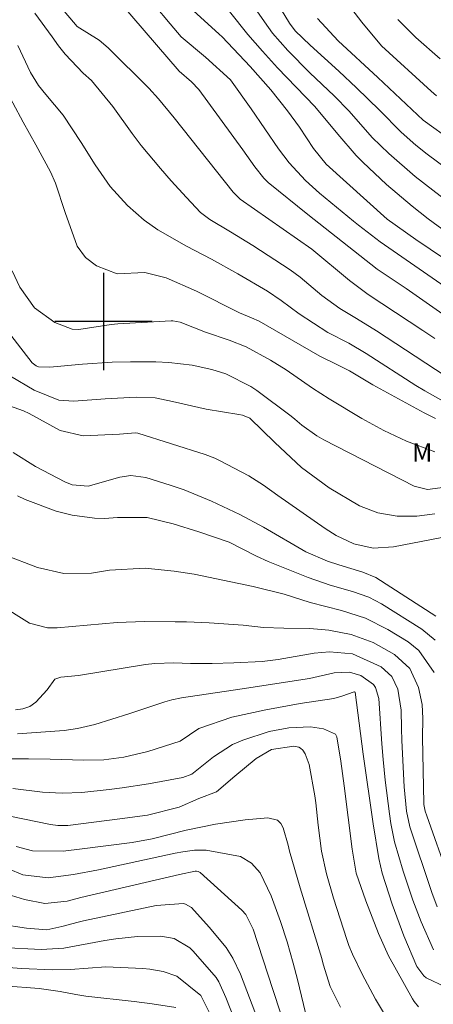
# Model space of a CAD drawing. Units: metres. Extents: x 288424 to 288939, y 1661601 to 1662166.
# Drawn here: x 288693 to 288727, y 1661844 to 1661925 of the extents above; entities that cross this region are included whole.
import ezdxf

# ---------------------------------------------------------------- set-up
doc = ezdxf.new("R2010")
doc.units = ezdxf.units.M
doc.header["$MEASUREMENT"] = 0
for name, color, linetype, lineweight, true_color in [('Curvas_Intermediarias', 7, 'Continuous', 9, 0x783c14), ('Curvas_Mestras', 7, 'Continuous', 20, 0x783c14), ('Topon_Vegetacao', 7, 'Continuous', 9, 0x00ff33)]:
    doc.layers.add(name, color=color, linetype=linetype, lineweight=lineweight, true_color=true_color)
doc.layers.add('Malha', color=7, linetype='Continuous')
doc.styles.add('Arial', font='arial.ttf', dxfattribs={"height": 1.5})

msp = doc.modelspace()

# ---------------------------------------------------------------- linework, layer by layer
at = {"layer": 'Curvas_Intermediarias', "flags": 128}
for points, elevation in [([(288729.066, 1661911.835), (288726.529, 1661913.726), (288725.61, 1661914.448), (288724.401, 1661915.516), (288722.63, 1661917.332), (288720.748, 1661919.173), (288719.291, 1661920.538), (288716.945, 1661922.65), (288715.718, 1661923.84), (288715.245, 1661924.465), (288715.161, 1661924.598), (288712.094, 1661929.64)], 229), ([(288727.287, 1661918.508), (288726.854, 1661918.883), (288722.801, 1661922.592), (288721.183, 1661924.534), (288716.991, 1661930.003)], 231), ([(288731.933, 1661906.929), (288725.56, 1661911.892), (288723.402, 1661913.768), (288722.032, 1661915.094), (288720.13, 1661917.241), (288718.913, 1661918.501), (288716.923, 1661920.395), (288715.098, 1661922.223), (288713.854, 1661923.649), (288713.184, 1661924.566), (288711.421, 1661927.14)], 228), ([(288729.995, 1661899.065), (288724.804, 1661902.704), (288722.445, 1661904.296), (288716.761, 1661908.762), (288713.498, 1661911.387), (288713.133, 1661911.739), (288712.418, 1661912.684), (288711.434, 1661914.066), (288707.822, 1661919.022), (288707.222, 1661919.645), (288706.195, 1661920.538), (288701.487, 1661926.03)], 224), ([(288729.6, 1661894.498), (288722.373, 1661899.218), (288720.727, 1661900.255), (288719.371, 1661901.07), (288717.902, 1661902.128), (288716.11, 1661903.64), (288715.306, 1661904.223), (288712.232, 1661906.219), (288710.417, 1661907.35), (288708.714, 1661908.359), (288707.961, 1661908.94), (288706.797, 1661910.172), (288705.551, 1661911.544), (288704.668, 1661912.54), (288703.088, 1661914.429), (288702.342, 1661915.408), (288700.766, 1661917.622), (288699.024, 1661919.749), (288698.346, 1661920.353), (288696.869, 1661921.918), (288696.301, 1661922.605), (288695.791, 1661923.339), (288694.384, 1661925.274)], 222), ([(288727.157, 1661898.607), (288726.167, 1661899.271), (288721.701, 1661902.22), (288720.173, 1661903.348), (288717.068, 1661905.922), (288711.214, 1661910.026), (288710.642, 1661910.596), (288705.784, 1661916.703), (288704.519, 1661918.265), (288703.713, 1661919.135), (288700.393, 1661922.439), (288699.652, 1661923.08), (288697.853, 1661924.182), (288696.473, 1661925.808)], 223), ([(288732.655, 1661901.959), (288725.609, 1661906.726), (288723.263, 1661908.377), (288718.256, 1661912.896), (288717.211, 1661914.177), (288716.073, 1661915.925), (288715.081, 1661917.287), (288713.73, 1661918.996), (288712.016, 1661920.919), (288709.724, 1661923.337), (288709.495, 1661923.562), (288707.343, 1661925.504)], 226), ([(288728.131, 1661907.302), (288726.618, 1661908.43), (288725.297, 1661909.444), (288723.187, 1661911.241), (288721.263, 1661913.075), (288720.72, 1661913.618), (288719.222, 1661915.363), (288717.313, 1661917.633), (288714.262, 1661920.813), (288713.029, 1661922.157), (288711.844, 1661923.544), (288710.315, 1661925.417)], 227), ([(288727.589, 1661921.54), (288725.593, 1661923.284), (288724.12, 1661924.775)], 232), ([(288728.533, 1661893.072), (288726.349, 1661894.304), (288725.612, 1661894.753), (288721.523, 1661897.376), (288720.108, 1661898.209), (288718.394, 1661899.082), (288716.03, 1661900.625), (288714.569, 1661901.714), (288713.443, 1661902.483), (288711.01, 1661903.914), (288708.864, 1661905.096), (288706.813, 1661906.169), (288704.459, 1661907.512), (288703.337, 1661908.312), (288701.967, 1661909.517), (288700.543, 1661911.061), (288699.328, 1661912.837), (288698.179, 1661914.664), (288696.699, 1661916.916), (288695.269, 1661918.617), (288694.683, 1661919.338), (288694.002, 1661920.424), (288692.989, 1661922.64)], 221), ([(288728.826, 1661886.523), (288726.555, 1661886.217), (288725.462, 1661886.489), (288718.062, 1661890.293), (288717.48, 1661890.614), (288716.261, 1661891.488), (288715.686, 1661891.991), (288715.386, 1661892.227), (288712.565, 1661894.343), (288712.087, 1661894.675), (288710.026, 1661895.718), (288708.893, 1661896.065), (288707.267, 1661896.402), (288705.356, 1661896.642), (288704.287, 1661896.682), (288702.222, 1661896.684), (288700.702, 1661896.656), (288698.273, 1661896.495), (288695.607, 1661896.252), (288694.671, 1661896.283), (288694.475, 1661896.349), (288694.143, 1661896.597), (288688.12, 1661904.407)], 218), ([(288727.153, 1661889.315), (288724.829, 1661890.176), (288722.981, 1661891.059), (288722.08, 1661891.545), (288721.19, 1661892.051), (288718.504, 1661893.645), (288717.131, 1661894.535), (288714.987, 1661896.026), (288713.697, 1661896.836), (288711.691, 1661897.929), (288710.288, 1661898.473), (288708.366, 1661899.121), (288706.271, 1661899.939), (288705.684, 1661900.052), (288705.533, 1661900.051), (288701.179, 1661899.795), (288700.637, 1661899.737), (288697.964, 1661899.333), (288697.442, 1661899.373), (288695.999, 1661899.902), (288694.356, 1661901.13), (288693.148, 1661902.818), (288692.501, 1661904.159)], 219), ([(288727.172, 1661884.227), (288725.683, 1661884.043), (288724.076, 1661884.02), (288722.496, 1661884.318), (288720.977, 1661884.885), (288718.495, 1661886.35), (288716.221, 1661888.026), (288714.041, 1661890.069), (288711.995, 1661892.067), (288711.405, 1661892.306), (288711.091, 1661892.373), (288708.404, 1661892.812), (288705.663, 1661893.446), (288704.248, 1661893.728), (288702.69, 1661893.783), (288700.148, 1661893.656), (288697.556, 1661893.454), (288696.35, 1661893.542), (288694.315, 1661894.363), (288692.386, 1661895.517)], 217), ([(288729.302, 1661882.591), (288723.767, 1661881.523), (288722.104, 1661881.406), (288720.513, 1661881.756), (288719.071, 1661882.452), (288718.158, 1661883.015), (288714.291, 1661885.726), (288713.122, 1661886.578), (288711.902, 1661887.348), (288709.498, 1661888.597), (288709.118, 1661888.781), (288708.337, 1661889.1), (288702.811, 1661890.835), (288702.618, 1661890.878), (288701.321, 1661890.76), (288698.33, 1661890.622), (288696.442, 1661891.062), (288693.911, 1661892.455), (288693.433, 1661892.683), (288691.2, 1661893.475)], 216), ([(288727.187, 1661873.875), (288726.094, 1661874.773), (288722.795, 1661876.843), (288721.752, 1661877.396), (288720.419, 1661877.854), (288718.575, 1661878.377), (288716.765, 1661879), (288713.492, 1661880.32), (288712.534, 1661880.762), (288710.293, 1661881.892), (288707.824, 1661882.749), (288705.709, 1661883.414), (288703.583, 1661883.925), (288701.134, 1661883.909), (288700.068, 1661883.846), (288699.271, 1661883.879), (288697.438, 1661884.126), (288696.114, 1661884.431), (288693.567, 1661885.392), (288692.951, 1661885.686)], 214), ([(288727.115, 1661871.212), (288725.858, 1661873.008), (288724.967, 1661873.721), (288723.304, 1661874.734), (288721.471, 1661875.664), (288719.516, 1661876.3), (288716.935, 1661876.944), (288714.798, 1661877.625), (288712.264, 1661878.269), (288707.442, 1661879.27), (288705.783, 1661879.521), (288703.403, 1661879.755), (288700.504, 1661879.606), (288699.003, 1661879.361), (288696.76, 1661879.343), (288694.593, 1661879.823), (288691.878, 1661880.863)], 213), ([(288728.269, 1661854.413), (288726.495, 1661859.459), (288726.378, 1661859.831), (288726.267, 1661860.379), (288726.262, 1661860.492), (288726.159, 1661865.882), (288726.177, 1661867.43), (288726.11, 1661868.58), (288725.814, 1661869.98), (288725.115, 1661871.537), (288723.859, 1661872.692), (288722.108, 1661873.678), (288720.307, 1661874.331), (288718.479, 1661874.676), (288716.906, 1661874.821), (288714.795, 1661874.84), (288713.126, 1661874.91), (288711.453, 1661875.086), (288708.67, 1661875.289), (288706.812, 1661875.363), (288705.882, 1661875.379), (288703.368, 1661875.398), (288701.124, 1661875.302), (288696.196, 1661874.867), (288695.422, 1661874.865), (288693.924, 1661875.246), (288691.408, 1661876.807)], 212), ([(288727.363, 1661851.998), (288726.922, 1661853.172), (288725.117, 1661858.549), (288724.83, 1661859.847), (288724.653, 1661861.84), (288724.465, 1661865.63), (288724.43, 1661866.63), (288724.409, 1661868.129), (288724.129, 1661869.833), (288723.628, 1661870.888), (288722.763, 1661871.672), (288720.41, 1661872.736), (288718.528, 1661872.913), (288717.271, 1661872.791), (288714.324, 1661872.288), (288713.005, 1661872.118), (288710.686, 1661871.993), (288708.914, 1661871.938), (288707.142, 1661871.956), (288705.758, 1661871.995), (288704.206, 1661871.958), (288703.435, 1661871.878), (288697.951, 1661870.959), (288696.501, 1661870.824), (288696.015, 1661870.677), (288695.368, 1661869.782), (288694.439, 1661868.765), (288693.953, 1661868.43), (288693.394, 1661868.24), (288692.797, 1661868.144)], 211), ([(288728.07, 1661845.396), (288726.446, 1661846.158), (288726.26, 1661846.329), (288725.697, 1661847.107), (288724.621, 1661849.627), (288723.67, 1661852.201), (288722.833, 1661854.751), (288722.566, 1661855.958), (288722.118, 1661858.786), (288721.293, 1661864.509), (288720.637, 1661869.59), (288720.584, 1661869.623), (288720.535, 1661869.629), (288719.527, 1661869.259), (288718.872, 1661869.087), (288716.112, 1661868.657), (288713.3, 1661868.161), (288710.511, 1661867.545), (288707.805, 1661866.616), (288706.284, 1661865.568), (288703.635, 1661864.719), (288701.67, 1661864.267), (288700.015, 1661864.049), (288698.347, 1661864.015), (288695.631, 1661864.1), (288693.855, 1661864.127), (288692.013, 1661864.139)], 209), ([(288725.816, 1661843.792), (288725.479, 1661844.219), (288725.333, 1661844.452), (288723.36, 1661847.97), (288722.542, 1661849.817), (288721.495, 1661852.471), (288720.702, 1661854.75), (288720.378, 1661856.716), (288719.719, 1661861.91), (288719.442, 1661863.926), (288719.128, 1661865.935), (288719.013, 1661866.142), (288718.026, 1661866.597), (288716.967, 1661866.757), (288715.196, 1661866.666), (288713.567, 1661866.368), (288711.409, 1661865.664), (288710.561, 1661865.306), (288709.023, 1661864.29), (288707.254, 1661862.869), (288706.501, 1661862.601), (288703.689, 1661862.077), (288701.539, 1661861.746), (288700.461, 1661861.608), (288698.231, 1661861.366), (288696.612, 1661861.319), (288694.99, 1661861.406), (288692.572, 1661861.71)], 208), ([(288723.68, 1661842.082), (288722.3, 1661844.419), (288721.205, 1661846.473), (288720.412, 1661848.101), (288720.122, 1661848.82), (288719.953, 1661849.309), (288718.851, 1661852.709), (288718.291, 1661854.692), (288717.881, 1661856.554), (288717.604, 1661858.677), (288717.417, 1661860.518), (288717.329, 1661861.108), (288716.869, 1661863.668), (288716.532, 1661864.551), (288716.348, 1661864.829), (288716.141, 1661865.01), (288716.019, 1661865.079), (288715.61, 1661865.182), (288713.778, 1661864.888), (288712.517, 1661864.161), (288710.765, 1661862.718), (288709.255, 1661861.434), (288707.809, 1661860.865), (288706.197, 1661860.176), (288703.611, 1661859.521), (288701.343, 1661859.199), (288697.079, 1661858.675), (288696.257, 1661858.656), (288695.647, 1661858.734), (288691.1, 1661859.662)], 207), ([(288719.44, 1661843.751), (288718.584, 1661845.462), (288718.02, 1661847.284), (288717.887, 1661847.766), (288716.135, 1661853.544), (288715.255, 1661856.552), (288715.133, 1661857.051), (288714.738, 1661858.459), (288714.524, 1661858.817), (288714.253, 1661859.089), (288713.484, 1661859.291), (288711.624, 1661859.125), (288709.177, 1661858.77), (288706.784, 1661858.277), (288703.985, 1661857.56), (288702.348, 1661857.266), (288698.258, 1661856.74), (288696.684, 1661856.569), (288694.189, 1661856.588), (288692.849, 1661856.927)], 206), ([(288715.203, 1661841.208), (288713.877, 1661845.201), (288712.255, 1661850.168), (288711.654, 1661851.37), (288711.343, 1661851.706), (288707.922, 1661854.796), (288707.766, 1661854.89), (288707.612, 1661854.93), (288707.506, 1661854.926), (288706.218, 1661854.634), (288698.134, 1661852.756), (288697.01, 1661852.464), (288695.203, 1661852.255), (288693.514, 1661852.6), (288692.098, 1661853.028)], 204), ([(288712.926, 1661842.001), (288711.218, 1661846.481), (288710.614, 1661847.793), (288710.043, 1661848.659), (288708.675, 1661850.328), (288707.201, 1661851.924), (288706.726, 1661852.201), (288706.554, 1661852.256), (288704.324, 1661852.099), (288698.37, 1661850.83), (288697.922, 1661850.729), (288696.591, 1661850.384), (288695.367, 1661850.1), (288693.697, 1661850.239), (288691.52, 1661850.571)], 203), ([(288711.291, 1661841.349), (288710.032, 1661844.549), (288709.46, 1661845.851), (288709.242, 1661846.203), (288707.355, 1661848.357), (288707.087, 1661848.627), (288705.804, 1661849.403), (288704.696, 1661849.587), (288702.779, 1661849.546), (288701.002, 1661849.377), (288700.119, 1661849.239), (288696.736, 1661848.612), (288694.881, 1661848.494), (288691.626, 1661848.656)], 202), ([(288709.118, 1661842.417), (288707.967, 1661844.73), (288706.003, 1661846.301), (288704.894, 1661846.681), (288703.792, 1661846.885), (288703.231, 1661846.934), (288700.196, 1661847.076), (288697.29, 1661846.843), (288695.84, 1661846.829), (288693.243, 1661846.946), (288691.56, 1661847.079)], 201)]:
    msp.add_lwpolyline(points, dxfattribs=dict(at, elevation=elevation))
at = {"layer": 'Curvas_Mestras', "flags": 128}
for points, elevation in [([(288732.622, 1661899.644), (288722.674, 1661906.542), (288720.914, 1661907.89), (288720.501, 1661908.224), (288717.706, 1661910.53), (288716.559, 1661911.553), (288715.215, 1661913.005), (288714.353, 1661914.154), (288712.103, 1661917.438), (288710.423, 1661919.805), (288708.359, 1661921.671), (288706.376, 1661923.35), (288705.457, 1661924.42), (288704.189, 1661925.937)], 225), ([(288728.623, 1661914.767), (288726.212, 1661916.501), (288722.484, 1661920.016), (288719.227, 1661923.023), (288717.543, 1661924.84)], 230), ([(288727.217, 1661892.028), (288726.294, 1661892.493), (288722.07, 1661894.799), (288720.163, 1661895.95), (288719.236, 1661896.424), (288717.737, 1661897.142), (288712.759, 1661900.032), (288712.142, 1661900.31), (288711.158, 1661900.706), (288707.627, 1661902.475), (288705.146, 1661903.566), (288703.393, 1661904.003), (288701.112, 1661903.911), (288699.415, 1661904.567), (288698.533, 1661905.249), (288697.848, 1661906.162), (288696.847, 1661908.948), (288696.076, 1661911.352), (288695.668, 1661912.272), (288694.466, 1661914.48), (288693.416, 1661916.348), (288689.987, 1661922.691)], 220), ([(288727.23, 1661875.835), (288722.329, 1661879.001), (288721.253, 1661879.432), (288719.293, 1661880.039), (288718.375, 1661880.35), (288716.597, 1661881.119), (288713.112, 1661883.142), (288711.179, 1661884.169), (288708.855, 1661885.27), (288706.618, 1661886.187), (288705.476, 1661886.583), (288703.475, 1661887.2), (288702.251, 1661887.36), (288701.33, 1661887.233), (288698.732, 1661886.501), (288697.437, 1661886.601), (288696.832, 1661886.841), (288694.428, 1661888.11), (288692.603, 1661889.249)], 215), ([(288727.062, 1661848.471), (288726.037, 1661850.757), (288725.353, 1661852.527), (288724.561, 1661854.93), (288723.864, 1661857.311), (288723.55, 1661858.839), (288723.439, 1661859.611), (288723.1, 1661862.382), (288722.923, 1661864.068), (288722.807, 1661865.372), (288722.562, 1661869.067), (288722.293, 1661869.979), (288722.135, 1661870.238), (288721.091, 1661870.973), (288720.175, 1661871.238), (288718.896, 1661871.181), (288716.88, 1661870.73), (288711.371, 1661869.874), (288706.406, 1661869.127), (288705.61, 1661868.964), (288705.025, 1661868.794), (288702.085, 1661867.819), (288699.293, 1661866.953), (288697.863, 1661866.604), (288696.77, 1661866.459), (288692.952, 1661866.169)], 210), ([(288716.55, 1661843.285), (288715.894, 1661846.041), (288715.557, 1661847.363), (288715.047, 1661849.108), (288714.505, 1661850.793), (288713.743, 1661852.883), (288712.848, 1661854.793), (288712.123, 1661855.569), (288711.225, 1661856.122), (288708.414, 1661856.631), (288707.453, 1661856.652), (288706.496, 1661856.511), (288705.862, 1661856.384), (288699.596, 1661855.02), (288697.532, 1661854.653), (288695.47, 1661854.367), (288693.384, 1661854.625), (288692.207, 1661855.115)], 205), ([(288705.925, 1661843.741), (288703.991, 1661844.04), (288702.513, 1661844.234), (288698.548, 1661844.666), (288697.719, 1661844.791), (288696.448, 1661845.035), (288694.715, 1661845.298), (288691.85, 1661845.507)], 200)]:
    msp.add_lwpolyline(points, dxfattribs=dict(at, elevation=elevation))
at = {"layer": 'Malha', "flags": 128}
for points in [[(288700, 1661904), (288700, 1661896)], [(288704, 1661900), (288696, 1661900)]]:
    msp.add_lwpolyline(points, dxfattribs=at)

# ---------------------------------------------------------------- texts
at = {"layer": 'Topon_Vegetacao', "style": 'Arial'}
msp.add_text('M', height=1.5, rotation=359.98257, dxfattribs=at).set_placement((288725.299, 1661888.513))

doc.saveas('drawing.dxf')
